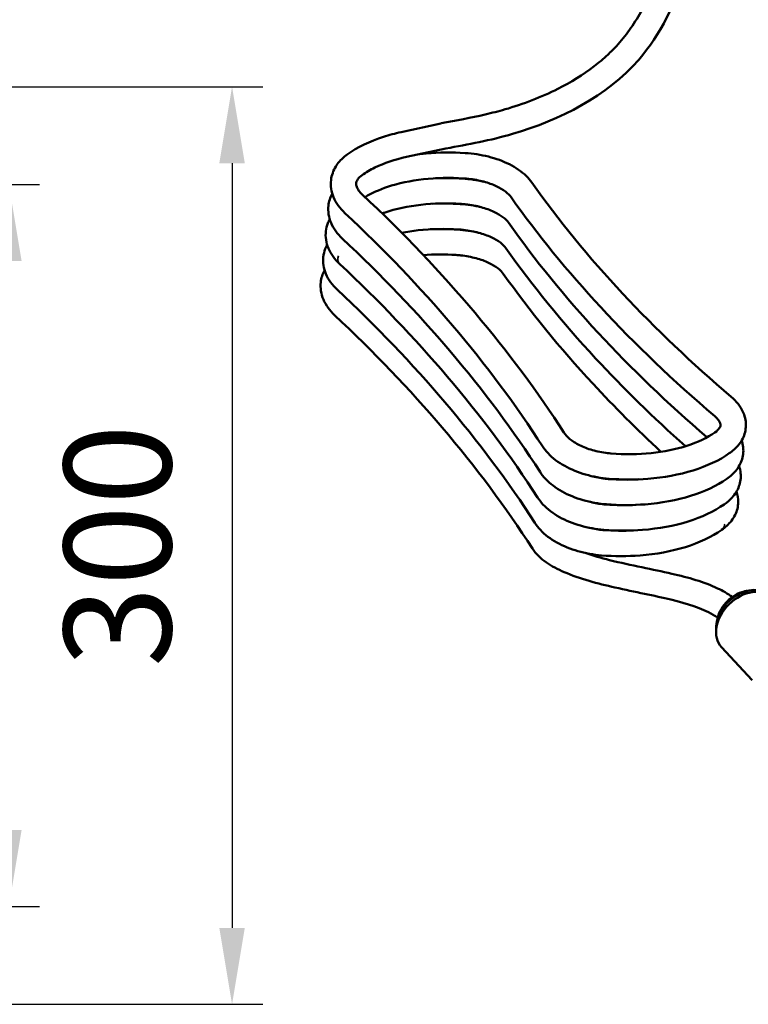
# Model space of a CAD drawing. Units: millimetres. Extents: x 5554 to 7790, y 1884 to 3211.
# Drawn here: x 7040 to 7278, y 1989 to 2311 of the extents above; entities that cross this region are included whole.
import ezdxf

# ---------------------------------------------------------------- set-up
doc = ezdxf.new("R2010")
doc.units = ezdxf.units.MM
for name, color, linetype, lineweight in [('AM_0 ( Kontur 0.5 )', 7, 'Continuous', 50), ('AM_5 ( Bemassung)', 3, 'Continuous', 25), ('Sichtbar (ISO)', 7, 'Continuous', 50), ('Sichtbar schmal (ISO)', 7, 'Continuous', 35)]:
    doc.layers.add(name, color=color, linetype=linetype, lineweight=lineweight)
doc.styles.get("Standard").update_dxf_attribs({"font": 'ARIALUNI.TTF'})
doc.dimstyles.new('BENUTZERDEFINIERTE NORM$0', dxfattribs={"dimtxt": 3.5, "dimasz": 2.5, "dimexe": 1, "dimexo": 0, "dimgap": 1.5, "dimtad": 1, "dimdsep": 46, "dimtxsty": 'Standard', "dimcen": 0, "dimclrd": 256, "dimclre": 256, "dimclrt": 6, "dimadec": 0, "dimazin": 2, "dimtp": 0.1, "dimtm": 0.1, "dimtfac": 0.71, "dimtmove": 0, "dimatfit": 3, "dimfxl": 1, "dimlwd": -1, "dimlwe": -1, "dimarcsym": 0})

# ---------------------------------------------------------------- blocks, each defined once
blk = doc.blocks.new('*D67')
at = {"layer": 'AM_5 ( Bemassung)', "transparency": 16777216}
for p, q in [((6052.28, 2257.02), (7046.94, 2257.02)), ((7036.94, 2046.02), (7036.94, 2232.02)), ((6870.48, 2021.02), (7046.94, 2021.02))]:
    blk.add_line(p, q, dxfattribs=at)
for points in [[(7032.77, 2232.02), (7041.1, 2232.02), (7036.94, 2257.02)], [(7032.77, 2046.02), (7041.1, 2046.02), (7036.94, 2021.02)]]:
    blk.add_solid(points, dxfattribs=at)
at = {"layer": 'Defpoints', "color": 0, "transparency": 16777216}
for p in [(6052.28, 2257.02), (7036.94, 2257.02), (6870.48, 2021.02)]:
    blk.add_point(p, dxfattribs=at)
at = {"layer": 'AM_5 ( Bemassung)', "color": 6, "transparency": 16777216, "insert": (7004.06, 2138.87), "char_height": 35, "attachment_point": 5, "rotation": 90}
blk.add_mtext('236', dxfattribs=at)
blk = doc.blocks.new('*D72')
at = {"layer": 'AM_5 ( Bemassung)', "transparency": 16777216}
for p, q in [((6864.51, 2289.02), (7119.85, 2289.02)), ((7109.85, 2264.02), (7109.85, 2014.02)), ((6864.51, 1989.02), (7119.85, 1989.02))]:
    blk.add_line(p, q, dxfattribs=at)
for points in [[(7105.68, 2264.02), (7114.02, 2264.02), (7109.85, 2289.02)], [(7105.68, 2014.02), (7114.02, 2014.02), (7109.85, 1989.02)]]:
    blk.add_solid(points, dxfattribs=at)
at = {"layer": 'Defpoints', "color": 0, "transparency": 16777216}
for p in [(6864.51, 2289.02), (6864.51, 1989.02), (7109.85, 1989.02)]:
    blk.add_point(p, dxfattribs=at)
at = {"layer": 'AM_5 ( Bemassung)', "color": 6, "transparency": 16777216, "insert": (7076.97, 2139), "char_height": 35, "attachment_point": 5, "rotation": 90}
blk.add_mtext('300', dxfattribs=at)

msp = doc.modelspace()

# ---------------------------------------------------------------- linework, layer by layer
at = {"layer": 'AM_0 ( Kontur 0.5 )'}
msp.add_open_spline([(7178.21, 2277.11), (7183.12, 2278.01), (7187.91, 2278.89), (7194.75, 2280.47), (7196.91, 2281.03), (7204.96, 2283.34), (7210.83, 2285.59), (7220.52, 2290.51), (7224.51, 2292.96), (7229.66, 2296.91), (7231.16, 2298.17), (7233.56, 2300.4), (7234.51, 2301.35), (7236.18, 2303.16), (7236.92, 2304), (7238.33, 2305.75), (7239.01, 2306.66), (7240.99, 2309.44), (7242.2, 2311.39), (7245.41, 2317.23), (7247.2, 2321.34), (7250.29, 2330.04), (7251.6, 2334.64), (7253.88, 2344.11), (7254.86, 2348.99), (7256.29, 2356.77), (7256.79, 2359.65), (7257.78, 2365.39), (7258.26, 2368.23), (7259.65, 2376.68), (7260.5, 2382.23), (7261.47, 2389.43), (7261.68, 2391.12), (7262.29, 2396.16), (7262.65, 2399.53), (7263.06, 2404.1), (7263.16, 2405.29), (7263.31, 2407.3), (7263.37, 2408.13), (7263.48, 2409.74), (7263.53, 2410.52), (7263.61, 2411.75), (7263.63, 2412.2), (7263.68, 2413.13), (7263.71, 2413.61), (7263.8, 2415.08), (7263.87, 2416.12), (7264.12, 2418.59), (7264.32, 2420.05), (7264.77, 2422.18), (7264.92, 2422.79), (7265.23, 2423.92), (7265.39, 2424.43), (7265.7, 2425.31), (7265.83, 2425.68), (7266.1, 2426.37), (7266.25, 2426.72), (7266.68, 2427.71), (7266.99, 2428.34), (7267.95, 2430.19), (7268.61, 2431.3), (7269.43, 2432.65), (7269.63, 2432.97), (7269.82, 2433.28)], degree=3, knots=[0, 0, 0, 0, 15.061743, 15.061743, 22.150031, 22.150031, 41.792713, 41.792713, 57.00403, 57.00403, 63.686484, 63.686484, 68.392042, 68.392042, 72.398223, 72.398223, 76.404404, 76.404404, 84.416767, 84.416767, 99.188937, 99.188937, 113.961107, 113.961107, 128.733278, 128.733278, 137.333689, 137.333689, 145.9341, 145.9341, 163.134921, 163.134921, 168.375071, 168.375071, 178.855371, 178.855371, 182.527263, 182.527263, 185.063381, 185.063381, 187.465231, 187.465231, 188.836203, 188.836203, 190.207175, 190.207175, 192.949118, 192.949118, 196.455245, 196.455245, 197.830861, 197.830861, 198.966351, 198.966351, 199.75109, 199.75109, 200.53583, 200.53583, 202.105308, 202.105308, 205.399251, 205.399251, 206.478174, 206.478174, 206.478174, 206.478174], dxfattribs=at)
msp.add_spline([(7179.73, 2268.84), (7201.46, 2273.59), (7242.69, 2297.86), (7265.52, 2360.85), (7272, 2411.41), (7273.63, 2422.54), (7276.97, 2428.88)], degree=3, dxfattribs=at)
at = {"layer": 'Sichtbar (ISO)'}
for p, q in [((7165.08, 2274.2), (7178, 2276.96)), ((7166.81, 2266.09), (7179.73, 2268.84)), ((7269.76, 2105.75), (7279.78, 2094.97))]:
    msp.add_line(p, q, dxfattribs=at)
for centre, major_axis, ratio, start_param, end_param in [((7183.23, 2238.16), (-0.26, -4.14), 0.040587, 6.28307, 6.283304), ((7278.17, 2113.76), (8.3, 8.12), 0.73445, 0.018891, 3.122702), ((7277.66, 2114.84), (7.91, 7.74), 0.73445, 0.034185, 2.605647)]:
    msp.add_ellipse(centre, major_axis=major_axis, ratio=ratio, start_param=start_param, end_param=end_param, dxfattribs=at)
for points, knots in [([(7147.5, 2266.9), (7150.81, 2269.25), (7154.84, 2271.2), (7161.16, 2273.25), (7163.08, 2273.77), (7165.07, 2274.2)], [0, 0, 0, 0, 1.617857, 1.617857, 2.283034, 2.283034, 2.283034, 2.283034]), ([(7171.04, 2266.99), (7171.79, 2267.08), (7172.55, 2267.16), (7177.43, 2267.59), (7181.74, 2267.63), (7186, 2267.35)], [3.012638, 3.012638, 3.012638, 3.012638, 3.24976, 3.24976, 4.532933, 4.532933, 4.532933, 4.532933]), ([(7186, 2267.35), (7188.57, 2267.19), (7191.17, 2266.79), (7196.05, 2265.56), (7198.38, 2264.7), (7202.55, 2262.61), (7204.43, 2261.32), (7206.62, 2259.2), (7207.23, 2258.49), (7207.76, 2257.74)], [0.000003, 0.000003, 0.000003, 0.000003, 0.772895, 0.772895, 1.550471, 1.550471, 2.347929, 2.347929, 2.70994, 2.70994, 2.70994, 2.70994]), ([(7146.71, 2247.74), (7145.09, 2249.26), (7143.8, 2251), (7142.26, 2254.66), (7141.94, 2256.63), (7142.36, 2260.08), (7142.91, 2261.62), (7143.9, 2263.21), (7144.06, 2263.44), (7144.22, 2263.67)], [0, 0, 0, 0, 0.805492, 0.805492, 1.567278, 1.567278, 2.198862, 2.198862, 2.310064, 2.310064, 2.310064, 2.310064]), ([(7166.81, 2266.09), (7162.99, 2265.25), (7159.46, 2264.05), (7154.97, 2261.86), (7153.57, 2261.02), (7152.34, 2260.15)], [0, 0, 0, 0, 1.312229, 1.312229, 2.008385, 2.008385, 2.008385, 2.008385]), ([(7150.95, 2258.82), (7150.56, 2258.26), (7150.43, 2257.84), (7150.38, 2257.08), (7150.42, 2256.73), (7150.71, 2255.94), (7150.91, 2255.56), (7151.49, 2254.73), (7151.89, 2254.26), (7152.39, 2253.8)], [0, 0, 0, 0, 0.566711, 0.566711, 0.988552, 0.988552, 1.295613, 1.295613, 1.615457, 1.615457, 1.615457, 1.615457]), ([(7185.48, 2259.06), (7181.05, 2259.36), (7176.56, 2259.26), (7168.16, 2258.31), (7164.15, 2257.45), (7157.89, 2255.36), (7155.39, 2254.22), (7153.28, 2252.96)], [0, 0, 0, 0, 1.334385, 1.334385, 2.669393, 2.669393, 3.723669, 3.723669, 3.723669, 3.723669]), ([(7200.97, 2252.96), (7200.6, 2253.49), (7199.99, 2254.13), (7198.36, 2255.36), (7197.34, 2255.97), (7194.95, 2257.09), (7193.55, 2257.59), (7190.51, 2258.42), (7188.82, 2258.74), (7186.58, 2258.98), (7186.03, 2259.03), (7185.48, 2259.06)], [0, 0, 0, 0, 0.474343, 0.474343, 0.938222, 0.938222, 1.423372, 1.423372, 1.935837, 1.935837, 2.100482, 2.100482, 2.100482, 2.100482]), ([(7207.76, 2257.74), (7216.43, 2245.43), (7226.37, 2233.27), (7248.2, 2209.88), (7260.04, 2198.6), (7272.9, 2187.63)], [0, 0, 0, 0, 7.259327, 7.259327, 14.262727, 14.262727, 14.262727, 14.262727]), ([(7145.87, 2239.4), (7144.26, 2240.91), (7142.97, 2242.65), (7141.42, 2246.31), (7141.11, 2248.28), (7141.49, 2251.51), (7141.92, 2252.82), (7142.56, 2254.01)], [0, 0, 0, 0, 0.80549, 0.80549, 1.567277, 1.567277, 2.106819, 2.106819, 2.106819, 2.106819]), ([(7152.39, 2253.8), (7165.81, 2241.2), (7178.14, 2228.25), (7200.06, 2202.25), (7209.76, 2189.18), (7218.26, 2175.94)], [0, 0, 0, 0, 7.310122, 7.310122, 14.404507, 14.404507, 14.404507, 14.404507]), ([(7184.64, 2250.71), (7180.21, 2251.01), (7175.72, 2250.91), (7167.33, 2249.97), (7163.31, 2249.1), (7159.5, 2247.82), (7159.18, 2247.72), (7158.87, 2247.6)], [0, 0, 0, 0, 1.334382, 1.334382, 2.66939, 2.66939, 2.790923, 2.790923, 2.790923, 2.790923]), ([(7200.14, 2244.61), (7199.76, 2245.14), (7199.15, 2245.78), (7197.52, 2247.01), (7196.5, 2247.62), (7194.12, 2248.74), (7192.72, 2249.24), (7189.67, 2250.07), (7187.98, 2250.39), (7185.74, 2250.63), (7185.19, 2250.68), (7184.64, 2250.71)], [0, 0, 0, 0, 0.47434, 0.47434, 0.938219, 0.938219, 1.423369, 1.423369, 1.935834, 1.935834, 2.100482, 2.100482, 2.100482, 2.100482]), ([(7267.52, 2181.31), (7253.98, 2192.86), (7241.53, 2204.76), (7219.39, 2228.69), (7209.59, 2240.74), (7200.97, 2252.96)], [0, 0, 0, 0, 7.312048, 7.312048, 14.402706, 14.402706, 14.402706, 14.402706]), ([(7211.28, 2171.46), (7202.69, 2184.81), (7192.85, 2198.03), (7171.21, 2223.49), (7159.47, 2235.77), (7146.71, 2247.74)], [0, 0, 0, 0, 7.260878, 7.260878, 14.260881, 14.260881, 14.260881, 14.260881]), ([(7145.03, 2231.05), (7143.42, 2232.56), (7142.13, 2234.3), (7140.58, 2237.97), (7140.27, 2239.94), (7140.6, 2242.69), (7140.82, 2243.55), (7141.13, 2244.37)], [0, 0, 0, 0, 0.805486, 0.805486, 1.567272, 1.567272, 1.918579, 1.918579, 1.918579, 1.918579]), ([(7264.99, 2174.41), (7252.11, 2185.51), (7240.23, 2196.92), (7218.55, 2220.34), (7208.75, 2232.39), (7200.14, 2244.61)], [0.305235, 0.305235, 0.305235, 0.305235, 7.312048, 7.312048, 14.402706, 14.402706, 14.402706, 14.402706]), ([(7183.81, 2242.37), (7179.37, 2242.66), (7174.88, 2242.56), (7168.84, 2241.88), (7167.03, 2241.6), (7165.28, 2241.25)], [0, 0, 0, 0, 1.33438, 1.33438, 1.921612, 1.921612, 1.921612, 1.921612]), ([(7199.3, 2236.26), (7198.93, 2236.79), (7198.32, 2237.43), (7196.69, 2238.66), (7195.66, 2239.28), (7193.28, 2240.39), (7191.88, 2240.9), (7188.84, 2241.72), (7187.14, 2242.04), (7184.9, 2242.29), (7184.35, 2242.33), (7183.81, 2242.37)], [0, 0, 0, 0, 0.474355, 0.474355, 0.938236, 0.938236, 1.423387, 1.423387, 1.935852, 1.935852, 2.100482, 2.100482, 2.100482, 2.100482]), ([(7210.45, 2163.11), (7201.86, 2176.47), (7192.01, 2189.69), (7170.37, 2215.14), (7158.63, 2227.42), (7145.87, 2239.4)], [0, 0, 0, 0, 7.260878, 7.260878, 14.260881, 14.260881, 14.260881, 14.260881]), ([(7144.2, 2222.7), (7142.58, 2224.21), (7141.3, 2225.96), (7139.75, 2229.62), (7139.44, 2231.59), (7139.71, 2233.9), (7139.79, 2234.32), (7139.89, 2234.73)], [0, 0, 0, 0, 0.805488, 0.805488, 1.567275, 1.567275, 1.738563, 1.738563, 1.738563, 1.738563]), ([(7257.96, 2171.49), (7247.44, 2180.87), (7237.64, 2190.46), (7217.72, 2212), (7207.92, 2224.04), (7199.3, 2236.26)], [1.44263, 1.44263, 1.44263, 1.44263, 7.312048, 7.312048, 14.402706, 14.402706, 14.402706, 14.402706]), ([(7209.61, 2154.76), (7201.02, 2168.12), (7191.17, 2181.34), (7169.54, 2206.79), (7157.79, 2219.08), (7145.03, 2231.05)], [0, 0, 0, 0, 7.260878, 7.260878, 14.260881, 14.260881, 14.260881, 14.260881]), ([(7198.46, 2227.91), (7198.09, 2228.44), (7197.48, 2229.08), (7195.85, 2230.31), (7194.83, 2230.93), (7192.45, 2232.04), (7191.05, 2232.55), (7188, 2233.38), (7186.31, 2233.69), (7184.07, 2233.94), (7183.52, 2233.98), (7182.97, 2234.02)], [0, 0, 0, 0, 0.474368, 0.474368, 0.93825, 0.93825, 1.423402, 1.423402, 1.935868, 1.935868, 2.100499, 2.100499, 2.100499, 2.100499]), ([(7249.95, 2169.68), (7242.12, 2176.96), (7234.72, 2184.37), (7216.88, 2203.65), (7207.08, 2215.7), (7198.46, 2227.91)], [2.798698, 2.798698, 2.798698, 2.798698, 7.312048, 7.312048, 14.402706, 14.402706, 14.402706, 14.402706]), ([(7143.36, 2214.35), (7141.75, 2215.86), (7140.46, 2217.61), (7138.92, 2221.26), (7138.6, 2223.21), (7138.82, 2225.09)], [0, 0, 0, 0, 0.805493, 0.805493, 1.562389, 1.562389, 1.562389, 1.562389]), ([(7208.77, 2146.41), (7200.19, 2159.77), (7190.34, 2172.99), (7168.7, 2198.44), (7156.96, 2210.73), (7144.2, 2222.7)], [0, 0, 0, 0, 7.260877, 7.260877, 14.260881, 14.260881, 14.260881, 14.260881]), ([(7207.94, 2138.06), (7199.35, 2151.42), (7189.5, 2164.64), (7167.86, 2190.09), (7156.12, 2202.38), (7143.36, 2214.35)], [0.000035, 0.000035, 0.000035, 0.000035, 7.260878, 7.260878, 14.260881, 14.260881, 14.260881, 14.260881]), ([(7272.9, 2187.63), (7274.57, 2186.21), (7275.91, 2184.55), (7276.88, 2182.43), (7276.99, 2182.15), (7277.1, 2181.86)], [0, 0, 0, 0, 0.8147403, 0.8147403, 0.93941, 0.93941, 0.93941, 0.93941]), ([(7269.29, 2179.05), (7269.2, 2179.29), (7269.06, 2179.58), (7268.53, 2180.33), (7268.09, 2180.82), (7267.52, 2181.31)], [0, 0, 0, 0, 0.3005579, 0.3005579, 0.6766046, 0.6766046, 0.6766046, 0.6766046]), ([(7277.1, 2181.86), (7277.64, 2180.36), (7277.83, 2178.72), (7277.44, 2175.7), (7276.9, 2174.28), (7275.31, 2171.77), (7274.23, 2170.64), (7272.76, 2169.5), (7272.53, 2169.33), (7272.29, 2169.17)], [0, 0, 0, 0, 0.64691, 0.64691, 1.245035, 1.245035, 1.853754, 1.853754, 1.962874, 1.962874, 1.962874, 1.962874]), ([(7267.57, 2176), (7268.27, 2176.48), (7268.74, 2176.96), (7269.29, 2177.74), (7269.37, 2178.01), (7269.43, 2178.47), (7269.41, 2178.7), (7269.29, 2179.05)], [0, 0, 0, 0, 0.46287, 0.46287, 0.938247, 0.938247, 1.37835, 1.37835, 1.37835, 1.37835]), ([(7218.26, 2175.94), (7218.68, 2175.3), (7219.33, 2174.56), (7221.07, 2173.15), (7222.14, 2172.46), (7224.62, 2171.22), (7226.05, 2170.67), (7229.14, 2169.77), (7230.84, 2169.43), (7232.9, 2169.19), (7233.26, 2169.15), (7233.63, 2169.12)], [0, 0, 0, 0, 0.492218, 0.492218, 0.969243, 0.969243, 1.458892, 1.458892, 1.970577, 1.970577, 2.081359, 2.081359, 2.081359, 2.081359]), ([(7233.63, 2169.12), (7238.06, 2168.79), (7242.55, 2168.84), (7250.93, 2169.7), (7254.94, 2170.51), (7262.01, 2172.79), (7265.15, 2174.31), (7267.56, 2175.99)], [0.000006, 0.000006, 0.000006, 0.000006, 1.335193, 1.335193, 2.670681, 2.670681, 4.040237, 4.040237, 4.040237, 4.040237]), ([(7232.99, 2160.85), (7230.4, 2161.05), (7227.79, 2161.53), (7222.9, 2162.93), (7220.56, 2163.89), (7216.41, 2166.2), (7214.55, 2167.6), (7212.4, 2169.89), (7211.8, 2170.66), (7211.28, 2171.46)], [0, 0, 0, 0, 0.778649, 0.778649, 1.561103, 1.561103, 2.359413, 2.359413, 2.726693, 2.726693, 2.726693, 2.726693]), ([(7276.63, 2172.25), (7276.96, 2170.78), (7276.95, 2169.22), (7276.25, 2166.36), (7275.59, 2165.04), (7273.83, 2162.72), (7272.72, 2161.69), (7271.45, 2160.82)], [0, 0, 0, 0, 0.614369, 0.614369, 1.200692, 1.200692, 1.786569, 1.786569, 1.786569, 1.786569]), ([(7272.29, 2169.17), (7268.99, 2166.87), (7264.95, 2164.98), (7255.96, 2162.17), (7250.89, 2161.24), (7241.53, 2160.52), (7237.24, 2160.53), (7232.99, 2160.85)], [0, 0, 0, 0, 1.618392, 1.618392, 3.251375, 3.251375, 4.532143, 4.532143, 4.532143, 4.532143]), ([(7232.15, 2152.5), (7229.57, 2152.71), (7226.95, 2153.18), (7222.06, 2154.58), (7219.72, 2155.54), (7215.57, 2157.85), (7213.72, 2159.25), (7211.56, 2161.54), (7210.96, 2162.31), (7210.45, 2163.11)], [0, 0, 0, 0, 0.778653, 0.778653, 1.561107, 1.561107, 2.359418, 2.359418, 2.726693, 2.726693, 2.726693, 2.726693]), ([(7227.19, 2161.75), (7228.63, 2161.36), (7230.16, 2161.06), (7232.06, 2160.84), (7232.43, 2160.8), (7232.8, 2160.77)], [1.5087487, 1.5087487, 1.5087487, 1.5087487, 1.970577, 1.970577, 2.0813594, 2.0813594, 2.0813594, 2.0813594]), ([(7271.46, 2160.83), (7268.15, 2158.52), (7264.11, 2156.63), (7255.13, 2153.82), (7250.05, 2152.89), (7240.69, 2152.17), (7236.4, 2152.18), (7232.15, 2152.5)], [0, 0, 0, 0, 1.618392, 1.618392, 3.251376, 3.251376, 4.532143, 4.532143, 4.532143, 4.532143]), ([(7275.99, 2162.69), (7276.13, 2161.24), (7275.94, 2159.75), (7274.96, 2157.03), (7274.17, 2155.78), (7272.44, 2153.88), (7271.57, 2153.13), (7270.62, 2152.47)], [0, 0, 0, 0, 0.593201, 0.593201, 1.177792, 1.177792, 1.619454, 1.619454, 1.619454, 1.619454]), ([(7231.32, 2144.15), (7228.73, 2144.36), (7226.12, 2144.83), (7221.23, 2146.24), (7218.89, 2147.19), (7214.74, 2149.5), (7212.88, 2150.9), (7210.73, 2153.19), (7210.12, 2153.96), (7209.61, 2154.76)], [0, 0, 0, 0, 0.778652, 0.778652, 1.561107, 1.561107, 2.359417, 2.359417, 2.726693, 2.726693, 2.726693, 2.726693]), ([(7226.35, 2153.4), (7227.8, 2153.01), (7229.33, 2152.71), (7231.22, 2152.49), (7231.59, 2152.45), (7231.96, 2152.42)], [1.5087485, 1.5087485, 1.5087485, 1.5087485, 1.9705828, 1.9705828, 2.0813593, 2.0813593, 2.0813593, 2.0813593]), ([(7270.62, 2152.48), (7267.32, 2150.17), (7263.28, 2148.28), (7254.29, 2145.48), (7249.21, 2144.54), (7239.86, 2143.83), (7235.57, 2143.83), (7231.32, 2144.15)], [0, 0, 0, 0, 1.618392, 1.618392, 3.251376, 3.251376, 4.532143, 4.532143, 4.532143, 4.532143]), ([(7275.2, 2153.15), (7275.17, 2151.72), (7274.8, 2150.29), (7273.53, 2147.7), (7272.6, 2146.51), (7270.97, 2145), (7270.39, 2144.55), (7269.78, 2144.13)], [0, 0, 0, 0, 0.582689, 0.582689, 1.175386, 1.175386, 1.458008, 1.458008, 1.458008, 1.458008]), ([(7230.48, 2135.8), (7227.89, 2136.01), (7225.28, 2136.48), (7220.39, 2137.89), (7218.05, 2138.84), (7213.9, 2141.16), (7212.04, 2142.55), (7209.89, 2144.84), (7209.29, 2145.61), (7208.77, 2146.41)], [0, 0, 0, 0, 0.778651, 0.778651, 1.561106, 1.561106, 2.359416, 2.359416, 2.726693, 2.726693, 2.726693, 2.726693]), ([(7225.52, 2145.05), (7226.96, 2144.66), (7228.49, 2144.36), (7230.39, 2144.14), (7230.76, 2144.11), (7231.12, 2144.08)], [1.5087486, 1.5087486, 1.5087486, 1.5087486, 1.9705759, 1.9705759, 2.0813594, 2.0813594, 2.0813594, 2.0813594]), ([(7269.79, 2144.13), (7266.48, 2141.82), (7262.44, 2139.93), (7253.45, 2137.13), (7248.38, 2136.19), (7239.02, 2135.48), (7234.73, 2135.48), (7230.48, 2135.8)], [0, 0, 0, 0, 1.618392, 1.618392, 3.251376, 3.251376, 4.532143, 4.532143, 4.532143, 4.532143]), ([(7268.47, 2115.46), (7267.98, 2115.79), (7267.48, 2116.11), (7263.24, 2118.59), (7258.64, 2120.05), (7247.87, 2122.63), (7241.52, 2123.82), (7229.32, 2126.6), (7223.51, 2128.09), (7216.24, 2131.24), (7214.26, 2132.28), (7210.67, 2134.78), (7209.05, 2136.33), (7207.94, 2138.06)], [0.978502, 0.978502, 0.978502, 0.978502, 1.275847, 1.275847, 3.444544, 3.444544, 5.584706, 5.584706, 7.398747, 7.398747, 8.116747, 8.116747, 8.893731, 8.893731, 8.893731, 8.893731]), ([(7225.15, 2136.6), (7227.75, 2135.7), (7230.45, 2134.95), (7240.31, 2132.49), (7247.4, 2131.21), (7259.01, 2128.55), (7263.98, 2127.16), (7270.12, 2124.21), (7271.73, 2123.29), (7273.27, 2122.24)], [1.522638, 1.522638, 1.522638, 1.522638, 2.393066, 2.393066, 4.713034, 4.713034, 6.830822, 6.830822, 7.624324, 7.624324, 7.624324, 7.624324]), ([(7268.29, 2114.57), (7268.34, 2114.89), (7268.41, 2115.22), (7268.74, 2116.51), (7269.15, 2117.46), (7270.22, 2119.27), (7270.89, 2120.13), (7272.42, 2121.64), (7273.28, 2122.3), (7275.12, 2123.37), (7276.1, 2123.77), (7277.44, 2124.1), (7277.79, 2124.16), (7278.13, 2124.21)], [3.256047, 3.256047, 3.256047, 3.256047, 3.366197, 3.366197, 3.702548, 3.702548, 4.045322, 4.045322, 4.388884, 4.388884, 4.731747, 4.731747, 4.849374, 4.849374, 4.849374, 4.849374])]:
    msp.add_open_spline(points, degree=3, knots=knots, dxfattribs=at)
for points in [[(7144.22, 2263.67), (7145.1, 2264.89), (7146.21, 2265.97), (7147.5, 2266.89)], [(7147.5, 2266.89), (7147.5, 2266.89), (7147.5, 2266.89), (7147.5, 2266.9)], [(7152.34, 2260.15), (7151.71, 2259.69), (7151.25, 2259.23), (7150.95, 2258.82)], [(7176.27, 2259.12), (7179.21, 2259.23), (7182.2, 2259.19), (7185.17, 2259)], [(7185.17, 2259), (7187.5, 2258.86), (7189.86, 2258.51), (7192.09, 2257.99)], [(7185.48, 2259.06), (7185.48, 2259.06), (7185.48, 2259.06), (7185.48, 2259.06)], [(7142.56, 2254.01), (7142.57, 2254.02), (7142.58, 2254.04), (7142.58, 2254.05)], [(7175.44, 2250.77), (7178.37, 2250.88), (7181.36, 2250.84), (7184.33, 2250.65)], [(7184.33, 2250.65), (7186.66, 2250.51), (7189.02, 2250.17), (7191.25, 2249.64)], [(7184.64, 2250.71), (7184.64, 2250.71), (7184.64, 2250.71), (7184.64, 2250.71)], [(7141.13, 2244.37), (7141.31, 2244.82), (7141.51, 2245.27), (7141.75, 2245.7)], [(7174.6, 2242.42), (7177.53, 2242.53), (7180.52, 2242.5), (7183.49, 2242.3)], [(7183.49, 2242.3), (7185.83, 2242.16), (7188.18, 2241.82), (7190.42, 2241.29)], [(7183.81, 2242.37), (7183.81, 2242.37), (7183.81, 2242.37), (7183.81, 2242.37)], [(7139.89, 2234.73), (7140.11, 2235.64), (7140.46, 2236.52), (7140.91, 2237.35)], [(7182.97, 2234.02), (7179.4, 2234.25), (7175.79, 2234.24), (7172.33, 2233.97)], [(7138.82, 2225.09), (7138.98, 2226.45), (7139.41, 2227.79), (7140.08, 2229)], [(7267.57, 2176), (7267.56, 2175.99), (7267.56, 2175.99), (7267.56, 2175.99)], [(7276.31, 2173.37), (7276.44, 2173), (7276.55, 2172.63), (7276.63, 2172.25)], [(7275.48, 2165.02), (7275.74, 2164.26), (7275.91, 2163.48), (7275.99, 2162.69)], [(7232.8, 2160.77), (7236.12, 2160.52), (7239.48, 2160.49), (7242.71, 2160.67)], [(7232.99, 2160.85), (7232.99, 2160.85), (7232.99, 2160.85), (7232.99, 2160.85)], [(7274.64, 2156.67), (7275.03, 2155.54), (7275.23, 2154.33), (7275.2, 2153.15)], [(7231.96, 2152.42), (7235.28, 2152.18), (7238.64, 2152.14), (7241.88, 2152.32)], [(7232.15, 2152.5), (7232.15, 2152.5), (7232.15, 2152.5), (7232.15, 2152.5)], [(7231.12, 2144.08), (7234.45, 2143.83), (7237.8, 2143.79), (7241.04, 2143.97)], [(7231.32, 2144.15), (7231.32, 2144.15), (7231.32, 2144.15), (7231.32, 2144.15)], [(7230.48, 2135.8), (7230.48, 2135.8), (7230.48, 2135.8), (7230.48, 2135.8)]]:
    msp.add_open_spline(points, degree=3, dxfattribs=at)
at = {"layer": 'Sichtbar schmal (ISO)'}
msp.add_ellipse((7147.87, 2234.07), major_axis=(-2.84, -3.03), ratio=0.658499, start_param=5.349585, end_param=6.283186, dxfattribs=at)
msp.add_open_spline([(7269.79, 2144.13), (7269.85, 2144.17), (7269.91, 2144.22), (7269.97, 2144.27), (7270.06, 2144.35), (7270.14, 2144.44), (7270.22, 2144.53), (7270.3, 2144.63), (7270.37, 2144.73), (7270.44, 2144.84), (7270.5, 2144.95), (7270.56, 2145.07), (7270.6, 2145.19), (7270.65, 2145.31), (7270.69, 2145.44), (7270.72, 2145.58), (7270.76, 2145.71), (7270.78, 2145.85), (7270.79, 2145.99)], degree=3, knots=[0.7748024, 0.7748024, 0.7748024, 0.7748024, 0.8, 0.8, 0.8, 0.84, 0.84, 0.84, 0.88, 0.88, 0.88, 0.92, 0.92, 0.92, 0.96, 0.96, 0.96, 1, 1, 1, 1], dxfattribs=at)

# ---------------------------------------------------------------- dimensions: what is measured, and where the dimension line sits
at = {"layer": 'AM_5 ( Bemassung)'}
for base, p1, p2, angle, picture, middle in [((7109.85, 1989.02), (6864.51, 2289.02), (6864.51, 1989.02), 270, '*D72', (7109.85, 2139)), ((7036.94, 2257.02), (6870.48, 2021.02), (6052.28, 2257.02), 90, '*D67', (7036.94, 2138.87))]:
    dim = msp.add_linear_dim(base=base, p1=p1, p2=p2, angle=angle, dimstyle='BENUTZERDEFINIERTE NORM$0', override={"dimscale": 10, "dimdec": 0}, dxfattribs=at)
    dim.commit()
    dim.dimension.update_dxf_attribs({"geometry": picture, "text_midpoint": middle, "dimtype": 160})

doc.saveas('drawing.dxf')
